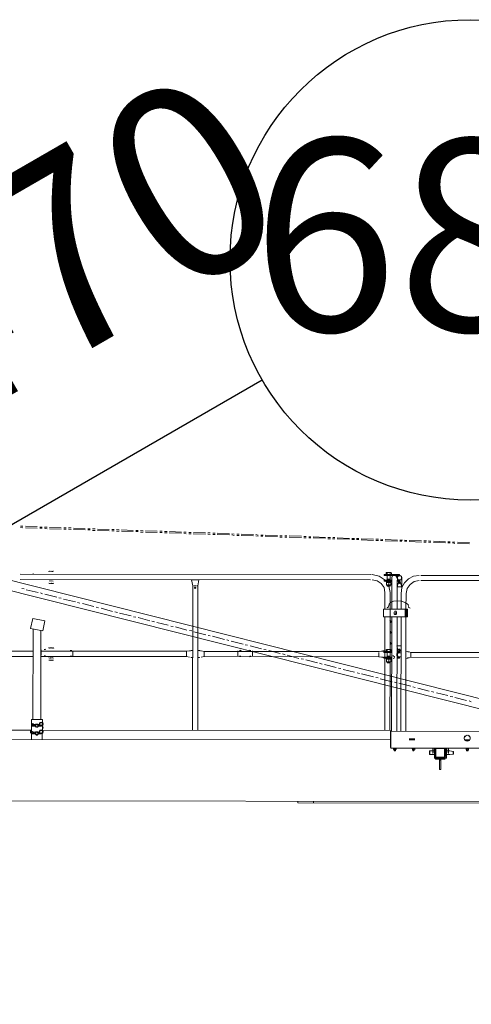
# Model space of a CAD drawing. Units: millimetres. Extents: x -214884 to 84852, y -62636 to 172432.
# Drawn here: x 9546 to 12484, y 156139 to 162544 of the extents above; entities that cross this region are included whole.
import ezdxf

# ---------------------------------------------------------------- set-up
doc = ezdxf.new("R2010")
doc.units = ezdxf.units.MM
doc.layers.add('PDF_几何图形', color=7, linetype='Continuous', lineweight=18)
doc.layers.add('qlDimension', color=3, linetype='Continuous')
doc.styles.get("Standard").update_dxf_attribs({"font": 'arial.ttf'})

# ---------------------------------------------------------------- blocks, each defined once
blk = doc.blocks.new('*X23')
at = {"layer": 'PDF_几何图形'}
for p, q in [((-3897.5, 39683.7), (-8986.2, 38407.5)), ((-3881.6, 39620.2), (-8973, 38343.9)), ((-6694.8, 39519.6), (-6710.7, 39516.9)), ((-6663, 39519.6), (-6678.9, 39519.6)), ((-6570.3, 39522.2), (-6647.1, 39519.6)), ((-6538.5, 39524.9), (-6554.4, 39522.2)), ((-6506.7, 39524.9), (-6522.6, 39524.9)), ((-6414, 39527.5), (-6490.8, 39524.9)), ((-6414, 39519.6), (-6490.8, 39516.9)), ((-6382.2, 39530.2), (-6398.1, 39530.2)), ((-6382.2, 39519.6), (-6398.1, 39519.6)), ((-6350.4, 39530.2), (-6366.3, 39530.2)), ((-6350.4, 39522.2), (-6366.3, 39522.2)), ((-6257.7, 39532.8), (-6334.5, 39530.2)), ((-6257.7, 39524.9), (-6334.5, 39522.2)), ((-6225.9, 39535.5), (-6241.8, 39535.5)), ((-6225.9, 39527.5), (-6241.8, 39524.9)), ((-6194.1, 39535.5), (-6210, 39535.5)), ((-6194.1, 39527.5), (-6210, 39527.5)), ((-6101.4, 39538.1), (-6178.3, 39535.5)), ((-6101.4, 39530.2), (-6178.3, 39527.5)), ((-6069.6, 39540.8), (-6085.5, 39540.8)), ((-6069.6, 39532.8), (-6085.5, 39530.2)), ((-6037.9, 39540.8), (-6053.8, 39540.8)), ((-6037.9, 39532.8), (-6053.8, 39532.8)), ((-5945.1, 39546), (-6022, 39543.4)), ((-5945.1, 39535.5), (-6022, 39532.8)), ((-5913.4, 39546), (-5929.2, 39546)), ((-5913.4, 39538.1), (-5929.2, 39535.5)), ((-8443.2, 39456), (-8522.6, 39453.4)), ((-8411.4, 39458.7), (-8427.3, 39456)), ((-8382.2, 39458.7), (-8398.1, 39458.7)), ((-8286.9, 39461.3), (-8366.3, 39458.7)), ((-8255.1, 39464), (-8271, 39461.3)), ((-8255.1, 39456), (-8271, 39456)), ((-8225.9, 39464), (-8241.8, 39464)), ((-8225.9, 39456), (-8241.8, 39456)), ((-8130.6, 39466.6), (-8210, 39464)), ((-8130.6, 39458.7), (-8210, 39456)), ((-8098.8, 39469.3), (-8114.7, 39469.3)), ((-8098.8, 39461.3), (-8114.7, 39461.3)), ((-8069.6, 39469.3), (-8085.5, 39469.3)), ((-8069.6, 39461.3), (-8085.5, 39461.3)), ((-7974.3, 39471.9), (-8053.8, 39469.3)), ((-7974.3, 39466.6), (-8053.8, 39464)), ((-7945.1, 39474.6), (-7958.4, 39474.6)), ((-7942.5, 39466.6), (-7958.4, 39466.6)), ((-7913.4, 39474.6), (-7929.3, 39474.6)), ((-7913.4, 39466.6), (-7929.3, 39466.6)), ((-7818, 39479.9), (-7897.5, 39474.6)), ((-7818, 39471.9), (-7897.5, 39469.3)), ((-7788.9, 39479.9), (-7802.1, 39479.9)), ((-7788.9, 39471.9), (-7802.1, 39471.9)), ((-7757.1, 39479.9), (-7773, 39479.9)), ((-7757.1, 39471.9), (-7773, 39471.9)), ((-7661.7, 39485.1), (-7741.2, 39482.5)), ((-7661.7, 39477.2), (-7741.2, 39474.6)), ((-7632.6, 39485.1), (-7645.8, 39485.1)), ((-7632.6, 39477.2), (-7645.8, 39477.2)), ((-7600.8, 39485.1), (-7616.7, 39485.1)), ((-7600.8, 39477.2), (-7616.7, 39477.2)), ((-7505.4, 39490.4), (-7584.9, 39487.8)), ((-7505.4, 39482.5), (-7584.9, 39479.9)), ((-7476.3, 39490.4), (-7492.2, 39490.4)), ((-7476.3, 39482.5), (-7489.5, 39482.5)), ((-7444.5, 39493.1), (-7460.4, 39490.4)), ((-7444.5, 39485.1), (-7460.4, 39482.5)), ((-7349.1, 39495.7), (-7428.6, 39493.1)), ((-7349.1, 39487.8), (-7428.6, 39485.1)), ((-7320, 39495.7), (-7335.9, 39495.7)), ((-7320, 39487.8), (-7335.9, 39487.8)), ((-7288.2, 39498.4), (-7304.1, 39495.7)), ((-7288.2, 39490.4), (-7304.1, 39487.8)), ((-7192.8, 39501), (-7272.3, 39498.4)), ((-7192.8, 39493.1), (-7272.3, 39490.4)), ((-7163.7, 39501), (-7179.6, 39501)), ((-7163.7, 39493.1), (-7179.6, 39493.1)), ((-7131.9, 39503.7), (-7147.8, 39503.7)), ((-7131.9, 39495.7), (-7147.8, 39493.1)), ((-7039.2, 39506.3), (-7116, 39503.7)), ((-7036.5, 39498.4), (-7116, 39495.7)), ((-7007.4, 39506.3), (-7023.3, 39506.3)), ((-7007.4, 39498.4), (-7023.3, 39498.4)), ((-6975.6, 39509), (-6991.5, 39509)), ((-6975.6, 39501), (-6991.5, 39498.4)), ((-6882.9, 39511.6), (-6959.7, 39509)), ((-6880.2, 39503.7), (-6959.7, 39501)), ((-6851.1, 39511.6), (-6867, 39511.6)), ((-6851.1, 39503.7), (-6867, 39503.7)), ((-6819.3, 39514.3), (-6835.2, 39514.3)), ((-6819.3, 39506.3), (-6835.2, 39506.3)), ((-6726.6, 39516.9), (-6803.4, 39514.3)), ((-6726.6, 39509), (-6803.4, 39506.3)), ((-6694.8, 39509), (-6710.7, 39509)), ((-6663, 39511.6), (-6678.9, 39511.6)), ((-6570.3, 39514.3), (-6647.1, 39511.6)), ((-6538.5, 39514.3), (-6554.4, 39514.3)), ((-6506.7, 39516.9), (-6522.6, 39516.9)), ((-8755.7, 39445.4), (-8835.2, 39442.8)), ((-8755.7, 39437.5), (-8835.2, 39434.8)), ((-8724, 39445.4), (-8739.8, 39445.4)), ((-8724, 39440.1), (-8739.8, 39437.5)), ((-8694.8, 39448.1), (-8708.1, 39448.1)), ((-8694.8, 39440.1), (-8708.1, 39440.1)), ((-8599.5, 39450.7), (-8678.9, 39448.1)), ((-8599.5, 39442.8), (-8678.9, 39440.1)), ((-8567.7, 39453.4), (-8583.6, 39450.7)), ((-8567.7, 39445.4), (-8583.6, 39445.4)), ((-8538.5, 39453.4), (-8554.4, 39453.4)), ((-8538.5, 39445.4), (-8551.8, 39445.4)), ((-8443.2, 39448.1), (-8522.6, 39445.4)), ((-8411.4, 39450.7), (-8427.3, 39450.7)), ((-8382.2, 39450.7), (-8395.5, 39450.7)), ((-8286.9, 39453.4), (-8366.3, 39450.7)), ((-14127.9, 39228.3), (-8517.3, 39228.3)), ((-14127.9, 39228.3), (-8517.3, 39228.3)), ((-8469.6, 39223), (-8506.7, 39228.3)), ((-8437.9, 39207.1), (-8469.6, 39223)), ((-8411.4, 39180.6), (-8437.9, 39207.1)), ((-8392.8, 39223), (-8395.5, 39212.4)), ((-8395.5, 39151.5), (-8395.5, 39212.4)), ((-8395.5, 39212.4), (-8392.8, 39201.8)), ((-8384.9, 39228.3), (-8392.8, 39223)), ((-8387.5, 39225.7), (-8392.8, 39217.7)), ((-8392.8, 39217.7), (-8392.8, 39207.1)), ((-8392.8, 39207.1), (-8387.5, 39199.2)), ((-8392.8, 39201.8), (-8384.9, 39196.5)), ((-8376.9, 39225.7), (-8387.5, 39225.7)), ((-8387.5, 39199.2), (-8376.9, 39199.2)), ((-8374.3, 39228.3), (-8384.9, 39228.3)), ((-8379.6, 39233.6), (-8278.9, 39233.6)), ((-8379.6, 39228.3), (-8379.6, 39233.6)), ((-8379.6, 39228.3), (-8278.9, 39228.3)), ((-8369, 39220.4), (-8376.9, 39225.7)), ((-8376.9, 39199.2), (-8369, 39201.8)), ((-8366.3, 39223), (-8374.3, 39228.3)), ((-8374.3, 39196.5), (-8366.3, 39201.8)), ((-8366.3, 39212.4), (-8369, 39220.4)), ((-8369, 39201.8), (-8366.3, 39212.4)), ((-8363.7, 39212.4), (-8366.3, 39223)), ((-8366.3, 39201.8), (-8363.7, 39212.4)), ((-8358.4, 39223), (-8363.7, 39212.4)), ((-8358.4, 39223), (-8363.7, 39212.4)), ((-8350.4, 39228.3), (-8358.4, 39223)), ((-8350.4, 39228.3), (-8358.4, 39223)), ((-8339.8, 39228.3), (-8350.4, 39228.3)), ((-8339.8, 39228.3), (-8350.4, 39228.3)), ((-8331.9, 39223), (-8339.8, 39228.3)), ((-8331.9, 39223), (-8339.8, 39228.3)), ((-8329.3, 39212.4), (-8331.9, 39223)), ((-8329.3, 39212.4), (-8331.9, 39223)), ((-8329.3, 39212.4), (-8329.3, 39008.5)), ((-8326.6, 39244.2), (-8324, 39246.8)), ((-8326.6, 39244.2), (-8324, 39246.8)), ((-8326.6, 39233.6), (-8326.6, 39244.2)), ((-8324, 39246.8), (-8294.8, 39246.8)), ((-8318.7, 39244.2), (-8316, 39246.8)), ((-8318.7, 39233.6), (-8318.7, 39244.2)), ((-8318.7, 39228.3), (-8318.7, 39196.5)), ((-8300.1, 39204.5), (-8318.7, 39204.5)), ((-8318.7, 39204.5), (-8318.7, 39196.5)), ((-8316, 39246.8), (-8313.4, 39246.8)), ((-8313.4, 39246.8), (-8310.7, 39246.8)), ((-8310.7, 39246.8), (-8305.4, 39246.8)), ((-8302.8, 39246.8), (-8300.1, 39244.2)), ((-8300.1, 39233.6), (-8300.1, 39244.2)), ((-8300.1, 39228.3), (-8300.1, 39196.5)), ((-8300.1, 39204.5), (-8300.1, 39196.5)), ((-8294.8, 39246.8), (-8292.2, 39244.2)), ((-8292.2, 39244.2), (-8294.8, 39246.8)), ((-8292.2, 39233.6), (-8292.2, 39244.2)), ((-8247.1, 39223), (-8286.9, 39196.5)), ((-8278.9, 39228.3), (-8278.9, 39233.6)), ((-8202.1, 39233.6), (-8247.1, 39223)), ((-8202.1, 39199.2), (-8233.9, 39193.9)), ((-8194.2, 39233.6), (-8194.2, 39231)), ((-5910.7, 39233.6), (-8191.5, 39233.6)), ((-5910.7, 39233.6), (-8191.5, 39233.6)), ((-5910.7, 39199.2), (-8191.5, 39199.2)), ((-5910.7, 39199.2), (-8191.5, 39199.2)), ((-7073.6, 39199.2), (-7068.3, 39159.5)), ((-7073.6, 39199.2), (-7025.9, 39199.2)), ((-7033.9, 39159.5), (-7025.9, 39199.2)), ((-6127.9, 39254.8), (-6125.3, 39254.8)), ((-6125.3, 39254.8), (-6122.6, 39254.8)), ((-6122.6, 39252.1), (-6120, 39252.1)), ((-6120, 39252.1), (-6117.3, 39252.1)), ((-6117.3, 39252.1), (-6114.7, 39254.8)), ((-6109.4, 39254.8), (-6106.7, 39252.1)), ((-6104.1, 39252.1), (-6101.4, 39254.8)), ((-6098.8, 39254.8), (-6096.1, 39252.1)), ((-5995.5, 39241.5), (-5995.5, 39238.9)), ((-14127.9, 39196.5), (-8517.3, 39196.5)), ((-14127.9, 39196.5), (-8517.3, 39196.5)), ((-8474.9, 39188.6), (-8506.7, 39196.5)), ((-8448.5, 39170.1), (-8474.9, 39188.6)), ((-8429.9, 39143.6), (-8448.5, 39170.1)), ((-8422, 39111.8), (-8429.9, 39143.6)), ((-8395.5, 39148.9), (-8411.4, 39180.6)), ((-8382.2, 39193.9), (-8395.5, 39154.2)), ((-8395.5, 39154.2), (-8390.2, 39154.2)), ((-8390.2, 39111.8), (-8395.5, 39148.9)), ((-8390.2, 39154.2), (-8379.6, 39154.2)), ((-8384.9, 39196.5), (-8374.3, 39196.5)), ((-8382.2, 39183.3), (-8384.9, 39180.6)), ((-8384.9, 39180.6), (-8382.2, 39178)), ((-8379.6, 39185.9), (-8382.2, 39183.3)), ((-8382.2, 39178), (-8379.6, 39175.3)), ((-8379.6, 39196.5), (-8363.7, 39196.5)), ((-8379.6, 39191.2), (-8379.6, 39196.5)), ((-8379.6, 39191.2), (-8363.7, 39191.2)), ((-8376.9, 39183.3), (-8379.6, 39185.9)), ((-8379.6, 39175.3), (-8376.9, 39178)), ((-8379.6, 39154.2), (-8369, 39154.2)), ((-8374.3, 39180.6), (-8376.9, 39183.3)), ((-8376.9, 39178), (-8374.3, 39180.6)), ((-8363.7, 39154.2), (-8374.3, 39191.2)), ((-8369, 39154.2), (-8363.7, 39154.2)), ((-8363.7, 39196.5), (-8363.7, 39008.5)), ((-8329.3, 39196.5), (-8278.9, 39196.5)), ((-8329.3, 39191.2), (-8278.9, 39191.2)), ((-8329.3, 39188.6), (-8292.2, 39188.6)), ((-8321.3, 39188.6), (-8324, 39185.9)), ((-8324, 39185.9), (-8294.8, 39185.9)), ((-8321.3, 39183.3), (-8324, 39180.6)), ((-8324, 39183.3), (-8294.8, 39183.3)), ((-8324, 39164.8), (-8324, 39183.3)), ((-8321.3, 39167.4), (-8324, 39167.4)), ((-8294.8, 39164.8), (-8324, 39164.8)), ((-8318.7, 39183.3), (-8321.3, 39183.3)), ((-8318.7, 39167.4), (-8321.3, 39167.4)), ((-8316, 39183.3), (-8318.7, 39183.3)), ((-8316, 39164.8), (-8318.7, 39167.4)), ((-8318.7, 39164.8), (-8318.7, 39159.5)), ((-8318.7, 39164.8), (-8318.7, 39159.5)), ((-8310.7, 39159.5), (-8318.7, 39117.1)), ((-8300.1, 39159.5), (-8318.7, 39159.5)), ((-8300.1, 39159.5), (-8318.7, 39159.5)), ((-8313.4, 39183.3), (-8316, 39183.3)), ((-8313.4, 39167.4), (-8316, 39164.8)), ((-8310.7, 39183.3), (-8313.4, 39183.3)), ((-8308.1, 39183.3), (-8310.7, 39180.6)), ((-8310.7, 39167.4), (-8310.7, 39180.6)), ((-8308.1, 39167.4), (-8310.7, 39167.4)), ((-8305.4, 39183.3), (-8308.1, 39183.3)), ((-8305.4, 39167.4), (-8308.1, 39167.4)), ((-8302.8, 39183.3), (-8305.4, 39183.3)), ((-8302.8, 39164.8), (-8305.4, 39167.4)), ((-8300.1, 39183.3), (-8302.8, 39183.3)), ((-8300.1, 39167.4), (-8302.8, 39164.8)), ((-8297.5, 39183.3), (-8300.1, 39183.3)), ((-8297.5, 39167.4), (-8300.1, 39167.4)), ((-8300.1, 39164.8), (-8300.1, 39159.5)), ((-8300.1, 39164.8), (-8300.1, 39159.5)), ((-8297.5, 39188.6), (-8294.8, 39185.9)), ((-8294.8, 39180.6), (-8297.5, 39183.3)), ((-8294.8, 39167.4), (-8297.5, 39167.4)), ((-8292.2, 39188.6), (-8294.8, 39183.3)), ((-8294.8, 39164.8), (-8294.8, 39183.3)), ((-8278.9, 39148.9), (-8284.2, 39117.1)), ((-8278.9, 39191.2), (-8278.9, 39196.5)), ((-8260.4, 39175.3), (-8278.9, 39148.9)), ((-8233.9, 39193.9), (-8260.4, 39175.3)), ((-7068.3, 38219.5), (-7068.3, 39159.5)), ((-7068.3, 39159.5), (-7063, 39159.5)), ((-7063, 39159.5), (-7057.7, 39159.5)), ((-7055.1, 39159.5), (-7049.8, 39159.5)), ((-7049.8, 39151.5), (-7055.1, 39148.9)), ((-7055.1, 39148.9), (-7055.1, 39146.2)), ((-7055.1, 39146.2), (-7055.1, 39143.6)), ((-7055.1, 39143.6), (-7049.8, 39140.9)), ((-7047.1, 39148.9), (-7049.8, 39151.5)), ((-7049.8, 39140.9), (-7047.1, 39143.6)), ((-7047.1, 39159.5), (-7041.8, 39159.5)), ((-7044.5, 39146.2), (-7047.1, 39148.9)), ((-7047.1, 39143.6), (-7044.5, 39146.2)), ((-7033.9, 38219.5), (-7033.9, 39159.5)), ((-6125.3, 39172.7), (-6127.9, 39175.3)), ((-6122.6, 39191.2), (-6125.3, 39188.6)), ((-6122.6, 39172.7), (-6125.3, 39172.7)), ((-6120, 39172.7), (-6122.6, 39172.7)), ((-6117.3, 39172.7), (-6120, 39172.7)), ((-6114.7, 39188.6), (-6117.3, 39191.2)), ((-6114.7, 39172.7), (-6117.3, 39172.7)), ((-6112, 39175.3), (-6114.7, 39172.7)), ((-6109.4, 39172.7), (-6112, 39175.3)), ((-6106.7, 39191.2), (-6109.4, 39188.6)), ((-6106.7, 39172.7), (-6109.4, 39172.7)), ((-6104.1, 39172.7), (-6106.7, 39172.7)), ((-6101.4, 39188.6), (-6104.1, 39191.2)), ((-6098.8, 39175.3), (-6101.4, 39172.7)), ((-5937.2, 39138.3), (-5921.3, 39140.9)), ((-8422, 39111.8), (-8422, 39008.5)), ((-8422, 39111.8), (-8422, 39008.5)), ((-8390.2, 39111.8), (-8390.2, 39008.5)), ((-8390.2, 39111.8), (-8390.2, 39008.5)), ((-8318.7, 39117.1), (-8318.7, 39008.5)), ((-8318.7, 39117.1), (-8318.7, 39008.5)), ((-8284.2, 39117.1), (-8284.2, 39008.5)), ((-8284.2, 39117.1), (-8284.2, 39008.5)), ((-6271, 39053.5), (-6194.1, 39072.1)), ((-6178.3, 39077.4), (-6162.4, 39080)), ((-6149.1, 39085.3), (-6072.3, 39103.9)), ((-6056.4, 39106.5), (-6043.2, 39111.8)), ((-6027.3, 39114.4), (-5950.4, 39133)), ((-8440.5, 39019.1), (-8448.5, 39016.5)), ((-8437.9, 39021.8), (-8440.5, 39019.1)), ((-8435.2, 39040.3), (-8437.9, 39027.1)), ((-8419.3, 39050.9), (-8435.2, 39040.3)), ((-8432.6, 39008.5), (-8422, 39008.5)), ((-8432.6, 38958.2), (-8432.6, 39008.5)), ((-8427.3, 38958.2), (-8427.3, 39008.5)), ((-8422, 38958.2), (-8422, 39008.5)), ((-8395.5, 39061.5), (-8419.3, 39050.9)), ((-8416.7, 39008.5), (-8276.3, 39008.5)), ((-8416.7, 38958.2), (-8416.7, 39008.5)), ((-8363.7, 39064.1), (-8395.5, 39061.5)), ((-8339.8, 39061.5), (-8363.7, 39064.1)), ((-8324, 39053.5), (-8339.8, 39061.5)), ((-8313.4, 39040.3), (-8324, 39053.5)), ((-8318.7, 38958.2), (-8318.7, 39008.5)), ((-8308.1, 39024.4), (-8313.4, 39040.3)), ((-8300.1, 39016.5), (-8308.1, 39024.4)), ((-8276.3, 39008.5), (-8276.3, 38958.2)), ((-8276.3, 39008.5), (-8276.3, 38958.2)), ((-6512, 38992.6), (-6437.9, 39013.8)), ((-6422, 39016.5), (-6406.1, 39019.1)), ((-6390.2, 39024.4), (-6316, 39043)), ((-6300.1, 39045.6), (-6284.2, 39050.9)), ((-8432.6, 38958.2), (-8422, 38958.2)), ((-8429.9, 38958.2), (-8422, 38958.2)), ((-8422, 38214.2), (-8422, 38958.2)), ((-8422, 38958.2), (-8422, 38735.8)), ((-8416.7, 38958.2), (-8276.3, 38958.2)), ((-8390.2, 38958.2), (-8390.2, 38214.2)), ((-8390.2, 38958.2), (-8390.2, 38214.2)), ((-8363.7, 38958.2), (-8363.7, 38214.2)), ((-8355.7, 38995.3), (-8361, 38990)), ((-8361, 38990), (-8355.7, 38990)), ((-8361, 38990), (-8361, 38979.4)), ((-8361, 38979.4), (-8355.7, 38974.1)), ((-8361, 38979.4), (-8355.7, 38979.4)), ((-8355.7, 38995.3), (-8350.4, 38995.3)), ((-8355.7, 38990), (-8355.7, 38987.4)), ((-8355.7, 38990), (-8355.7, 38987.4)), ((-8355.7, 38987.4), (-8355.7, 38984.7)), ((-8355.7, 38987.4), (-8355.7, 38984.7)), ((-8355.7, 38984.7), (-8355.7, 38982.1)), ((-8355.7, 38984.7), (-8355.7, 38982.1)), ((-8355.7, 38982.1), (-8355.7, 38979.4)), ((-8355.7, 38982.1), (-8355.7, 38979.4)), ((-8355.7, 38979.4), (-8353.1, 38976.8)), ((-8355.7, 38979.4), (-8353.1, 38976.8)), ((-8355.7, 38974.1), (-8350.4, 38974.1)), ((-8353.1, 38976.8), (-8350.4, 38974.1)), ((-8350.4, 38974.1), (-8347.8, 38976.8)), ((-8345.1, 38990), (-8347.8, 38992.6)), ((-8347.8, 38976.8), (-8345.1, 38979.4)), ((-8345.1, 38987.4), (-8345.1, 38990)), ((-8345.1, 38987.4), (-8345.1, 38990)), ((-8345.1, 38984.7), (-8345.1, 38987.4)), ((-8345.1, 38984.7), (-8345.1, 38987.4)), ((-8345.1, 38982.1), (-8345.1, 38984.7)), ((-8345.1, 38982.1), (-8345.1, 38984.7)), ((-8345.1, 38979.4), (-8345.1, 38982.1)), ((-8345.1, 38979.4), (-8345.1, 38982.1)), ((-8345.1, 38976.8), (-8345.1, 38979.4)), ((-8329.3, 38958.2), (-8321.3, 38958.2)), ((-8329.3, 38958.2), (-8329.3, 38214.2)), ((-8318.7, 38958.2), (-8318.7, 38746.4)), ((-8318.7, 38958.2), (-8318.7, 38746.4)), ((-8284.2, 38958.2), (-8284.2, 38733.2)), ((-8284.2, 38958.2), (-8284.2, 38738.5)), ((-6755.7, 38931.7), (-6678.9, 38952.9)), ((-6663, 38955.6), (-6649.8, 38958.2)), ((-6633.9, 38963.5), (-6557.1, 38982.1)), ((-6543.8, 38984.7), (-6527.9, 38990)), ((-6072.3, 38931.7), (-5992.8, 38945)), ((-5992.8, 38945), (-5979.6, 38881.4)), ((-8326.6, 38929.1), (-8316, 38937)), ((-8324, 38921.2), (-8326.6, 38929.1)), ((-8316, 38921.2), (-8324, 38921.2)), ((-6996.8, 38870.8), (-6922.6, 38892)), ((-6906.7, 38894.7), (-6890.8, 38897.3)), ((-6874.9, 38902.6), (-6800.8, 38921.2)), ((-6784.9, 38923.8), (-6769, 38929.1)), ((-6072.3, 38931.7), (-6059, 38865.6)), ((-5979.6, 38881.4), (-6059, 38865.6)), ((-5995.5, 38878.8), (-5995.5, 38288.3)), ((-5995.5, 38878.8), (-5995.5, 38288.3)), ((-8326.6, 38857.6), (-8318.7, 38865.6)), ((-8318.7, 38849.7), (-8326.6, 38857.6)), ((-7240.5, 38809.9), (-7163.7, 38831.1)), ((-7147.8, 38833.8), (-7134.5, 38836.4)), ((-7118.7, 38841.7), (-7041.8, 38860.3)), ((-7028.6, 38865.6), (-7012.7, 38868.2)), ((-6045.8, 38868.2), (-6045.8, 38288.3)), ((-8390.2, 38770.2), (-8379.6, 38770.2)), ((-8379.6, 38770.2), (-8369, 38770.2)), ((-8374.3, 38733.2), (-8363.7, 38770.2)), ((-8369, 38770.2), (-8363.7, 38770.2)), ((-8326.6, 38786.1), (-8318.7, 38794.1)), ((-8318.7, 38778.2), (-8326.6, 38786.1)), ((-7481.6, 38749), (-7407.4, 38770.2)), ((-7391.5, 38772.9), (-7375.6, 38775.5)), ((-7362.4, 38780.8), (-7285.5, 38799.4)), ((-7269.6, 38804.7), (-7256.4, 38807.3)), ((-6130.6, 38751.7), (-6127.9, 38754.3)), ((-6127.9, 38754.3), (-6125.3, 38754.3)), ((-6125.3, 38754.3), (-6122.6, 38754.3)), ((-6122.6, 38754.3), (-6120, 38751.7)), ((-6120, 38751.7), (-6117.3, 38754.3)), ((-6117.3, 38754.3), (-6114.7, 38754.3)), ((-6114.7, 38754.3), (-6112, 38754.3)), ((-6112, 38754.3), (-6109.4, 38754.3)), ((-6109.4, 38754.3), (-6106.7, 38754.3)), ((-6106.7, 38754.3), (-6104.1, 38751.7)), ((-6104.1, 38751.7), (-6104.1, 38754.3)), ((-6101.4, 38754.3), (-6098.8, 38754.3)), ((-6098.8, 38754.3), (-6096.1, 38754.3)), ((-9526.6, 38727.9), (-8453.8, 38727.9)), ((-9526.6, 38696.1), (-8453.8, 38696.1)), ((-8443.2, 38730.5), (-8453.8, 38727.9)), ((-8453.8, 38727.9), (-8453.8, 38725.2)), ((-8453.8, 38725.2), (-8453.8, 38717.3)), ((-8453.8, 38717.3), (-8453.8, 38709.3)), ((-8453.8, 38709.3), (-8453.8, 38701.4)), ((-8453.8, 38698.7), (-8453.8, 38696.1)), ((-8453.8, 38696.1), (-8443.2, 38693.4)), ((-8440.5, 38730.5), (-8443.2, 38730.5)), ((-8443.2, 38693.4), (-8440.5, 38693.4)), ((-8437.9, 38730.5), (-8440.5, 38730.5)), ((-8440.5, 38693.4), (-8437.9, 38693.4)), ((-8435.2, 38730.5), (-8437.9, 38730.5)), ((-8437.9, 38693.4), (-8435.2, 38693.4)), ((-8435.2, 38693.4), (-8432.6, 38690.8)), ((-8422, 38735.8), (-8432.6, 38733.2)), ((-8432.6, 38690.8), (-8422, 38688.1)), ((-8422, 38688.1), (-8422, 38214.2)), ((-8390.2, 38749), (-8382.2, 38730.5)), ((-8379.6, 38727.9), (-8390.2, 38725.2)), ((-8379.6, 38725.2), (-8390.2, 38722.6)), ((-8390.2, 38701.4), (-8379.6, 38698.7)), ((-8390.2, 38698.7), (-8379.6, 38696.1)), ((-8382.2, 38749), (-8384.9, 38743.8)), ((-8384.9, 38743.8), (-8382.2, 38741.1)), ((-8379.6, 38749), (-8382.2, 38749)), ((-8382.2, 38741.1), (-8379.6, 38738.5)), ((-8376.9, 38749), (-8379.6, 38749)), ((-8379.6, 38738.5), (-8376.9, 38741.1)), ((-8379.6, 38733.2), (-8379.6, 38727.9)), ((-8363.7, 38733.2), (-8379.6, 38733.2)), ((-8363.7, 38727.9), (-8379.6, 38727.9)), ((-8369, 38725.2), (-8379.6, 38727.9)), ((-8369, 38722.6), (-8379.6, 38725.2)), ((-8379.6, 38698.7), (-8369, 38701.4)), ((-8379.6, 38696.1), (-8369, 38698.7)), ((-8379.6, 38690.8), (-8379.6, 38696.1)), ((-8379.6, 38696.1), (-8363.7, 38696.1)), ((-8379.6, 38690.8), (-8363.7, 38690.8)), ((-8374.3, 38743.8), (-8376.9, 38749)), ((-8376.9, 38741.1), (-8374.3, 38743.8)), ((-8363.7, 38717.3), (-8369, 38725.2)), ((-8366.3, 38712), (-8369, 38722.6)), ((-8369, 38701.4), (-8366.3, 38712)), ((-8369, 38698.7), (-8363.7, 38706.7)), ((-8363.7, 38706.7), (-8363.7, 38717.3)), ((-8347.8, 38698.7), (-8337.2, 38706.7)), ((-8345.1, 38690.8), (-8347.8, 38698.7)), ((-8339.8, 38688.1), (-8345.1, 38690.8)), ((-8278.9, 38733.2), (-8329.3, 38733.2)), ((-8278.9, 38727.9), (-8329.3, 38727.9)), ((-8329.3, 38696.1), (-8278.9, 38696.1)), ((-8329.3, 38690.8), (-8278.9, 38690.8)), ((-8329.3, 38688.1), (-8292.2, 38688.1)), ((-8326.6, 38733.2), (-8326.6, 38746.4)), ((-8324, 38746.4), (-8294.8, 38746.4)), ((-8324, 38682.9), (-8324, 38688.1)), ((-8324, 38682.9), (-8324, 38688.1)), ((-8324, 38688.1), (-8294.8, 38688.1)), ((-8318.7, 38733.2), (-8318.7, 38746.4)), ((-8318.7, 38746.4), (-8316, 38746.4)), ((-8318.7, 38727.9), (-8318.7, 38696.1)), ((-8318.7, 38704), (-8318.7, 38696.1)), ((-8300.1, 38704), (-8318.7, 38704)), ((-8316, 38746.4), (-8313.4, 38746.4)), ((-8313.4, 38746.4), (-8310.7, 38746.4)), ((-8310.7, 38746.4), (-8305.4, 38746.4)), ((-8305.4, 38746.4), (-8302.8, 38746.4)), ((-8302.8, 38746.4), (-8300.1, 38746.4)), ((-8300.1, 38733.2), (-8300.1, 38746.4)), ((-8300.1, 38727.9), (-8300.1, 38696.1)), ((-8300.1, 38704), (-8300.1, 38696.1)), ((-8294.8, 38682.9), (-8294.8, 38688.1)), ((-8294.8, 38682.9), (-8294.8, 38688.1)), ((-8292.2, 38733.2), (-8292.2, 38746.4)), ((-8273.6, 38738.5), (-8284.2, 38738.5)), ((-8284.2, 38727.9), (-8284.2, 38696.1)), ((-8284.2, 38690.8), (-8284.2, 38219.5)), ((-8284.2, 38690.8), (-8284.2, 38219.5)), ((-8278.9, 38733.2), (-8278.9, 38727.9)), ((-8278.9, 38690.8), (-8278.9, 38696.1)), ((-8278.9, 38693.4), (-8273.6, 38693.4)), ((-8271, 38735.8), (-8273.6, 38738.5)), ((-8273.6, 38693.4), (-8271, 38696.1)), ((-8268.3, 38735.8), (-8271, 38735.8)), ((-8271, 38696.1), (-8268.3, 38696.1)), ((-8265.7, 38735.8), (-8268.3, 38735.8)), ((-8268.3, 38696.1), (-8265.7, 38696.1)), ((-8244.5, 38733.2), (-8263, 38735.8)), ((-8263, 38696.1), (-8244.5, 38698.7)), ((-8244.5, 38733.2), (-7108.1, 38733.2)), ((-8244.5, 38730.5), (-8244.5, 38733.2)), ((-8244.5, 38725.2), (-8244.5, 38727.9)), ((-8244.5, 38719.9), (-8244.5, 38725.2)), ((-8244.5, 38717.3), (-8244.5, 38719.9)), ((-8244.5, 38712), (-8244.5, 38717.3)), ((-8244.5, 38709.3), (-8244.5, 38712)), ((-8244.5, 38704), (-8244.5, 38709.3)), ((-8244.5, 38701.4), (-8244.5, 38704)), ((-8244.5, 38698.7), (-8244.5, 38701.4)), ((-8244.5, 38698.7), (-7108.1, 38698.7)), ((-7725.3, 38688.1), (-7648.5, 38709.3)), ((-7635.2, 38712), (-7619.3, 38717.3)), ((-7603.4, 38719.9), (-7529.3, 38738.5)), ((-7513.4, 38743.8), (-7497.5, 38746.4)), ((-7423.3, 38735.8), (-7423.3, 38733.2)), ((-7423.3, 38733.2), (-7423.3, 38730.5)), ((-7423.3, 38730.5), (-7423.3, 38722.6)), ((-7423.3, 38722.6), (-7423.3, 38714.6)), ((-7423.3, 38714.6), (-7423.3, 38706.7)), ((-7423.3, 38706.7), (-7423.3, 38704)), ((-7410, 38738.5), (-7412.7, 38738.5)), ((-7412.7, 38701.4), (-7410, 38701.4)), ((-7407.4, 38738.5), (-7410, 38738.5)), ((-7410, 38701.4), (-7407.4, 38701.4)), ((-7407.4, 38701.4), (-7404.7, 38698.7)), ((-7402.1, 38741.1), (-7404.7, 38738.5)), ((-7346.5, 38738.5), (-7349.1, 38741.1)), ((-7343.8, 38738.5), (-7346.5, 38738.5)), ((-7346.5, 38701.4), (-7343.8, 38701.4)), ((-7341.2, 38738.5), (-7343.8, 38738.5)), ((-7343.8, 38701.4), (-7341.2, 38701.4)), ((-7338.5, 38738.5), (-7341.2, 38738.5)), ((-7341.2, 38701.4), (-7338.5, 38701.4)), ((-7327.9, 38733.2), (-7327.9, 38735.8)), ((-7327.9, 38730.5), (-7327.9, 38733.2)), ((-7327.9, 38722.6), (-7327.9, 38730.5)), ((-7327.9, 38714.6), (-7327.9, 38722.6)), ((-7327.9, 38706.7), (-7327.9, 38714.6)), ((-7327.9, 38704), (-7327.9, 38706.7)), ((-7089.5, 38735.8), (-7108.1, 38733.2)), ((-7108.1, 38733.2), (-7108.1, 38730.5)), ((-7108.1, 38730.5), (-7108.1, 38727.9)), ((-7108.1, 38727.9), (-7108.1, 38725.2)), ((-7108.1, 38725.2), (-7108.1, 38719.9)), ((-7108.1, 38719.9), (-7108.1, 38717.3)), ((-7108.1, 38717.3), (-7108.1, 38712)), ((-7108.1, 38712), (-7108.1, 38709.3)), ((-7108.1, 38709.3), (-7108.1, 38704)), ((-7108.1, 38701.4), (-7108.1, 38698.7)), ((-7108.1, 38698.7), (-7089.5, 38696.1)), ((-7084.2, 38735.8), (-7089.5, 38735.8)), ((-7078.9, 38738.5), (-7081.6, 38735.8)), ((-7068.3, 38738.5), (-7078.9, 38738.5)), ((-7078.9, 38693.4), (-7078.9, 38696.1)), ((-7078.9, 38693.4), (-7068.3, 38693.4)), ((-7068.3, 38738.5), (-7068.3, 38693.4)), ((-7023.3, 38738.5), (-7033.9, 38738.5)), ((-7033.9, 38693.4), (-7023.3, 38693.4)), ((-7020.6, 38735.8), (-7023.3, 38738.5)), ((-7018, 38735.8), (-7020.6, 38735.8)), ((-7015.3, 38735.8), (-7018, 38735.8)), ((-6994.1, 38733.2), (-7012.7, 38735.8)), ((-7012.7, 38696.1), (-6994.1, 38698.7)), ((-6045.8, 38733.2), (-6994.1, 38733.2)), ((-6994.1, 38730.5), (-6994.1, 38733.2)), ((-6994.1, 38725.2), (-6994.1, 38727.9)), ((-6994.1, 38719.9), (-6994.1, 38725.2)), ((-6994.1, 38717.3), (-6994.1, 38719.9)), ((-6994.1, 38712), (-6994.1, 38717.3)), ((-6994.1, 38709.3), (-6994.1, 38712)), ((-6994.1, 38704), (-6994.1, 38709.3)), ((-6994.1, 38701.4), (-6994.1, 38704)), ((-6994.1, 38698.7), (-6994.1, 38701.4)), ((-6045.8, 38698.7), (-6994.1, 38698.7)), ((-6255.1, 38735.8), (-6255.1, 38733.2)), ((-6255.1, 38733.2), (-6255.1, 38730.5)), ((-6255.1, 38730.5), (-6255.1, 38722.6)), ((-6255.1, 38722.6), (-6255.1, 38714.6)), ((-6255.1, 38714.6), (-6255.1, 38706.7)), ((-6255.1, 38706.7), (-6255.1, 38704)), ((-6244.5, 38738.5), (-6247.1, 38738.5)), ((-6247.1, 38701.4), (-6244.5, 38701.4)), ((-6241.8, 38738.5), (-6244.5, 38738.5)), ((-6244.5, 38701.4), (-6241.8, 38701.4)), ((-6239.2, 38738.5), (-6241.8, 38738.5)), ((-6241.8, 38701.4), (-6239.2, 38701.4)), ((-6236.5, 38738.5), (-6239.2, 38738.5)), ((-6239.2, 38701.4), (-6236.5, 38698.7)), ((-6125.3, 38690.8), (-6127.9, 38688.1)), ((-6122.6, 38690.8), (-6125.3, 38690.8)), ((-6120, 38690.8), (-6122.6, 38690.8)), ((-6117.3, 38690.8), (-6120, 38690.8)), ((-6114.7, 38690.8), (-6117.3, 38690.8)), ((-6112, 38688.1), (-6114.7, 38690.8)), ((-6109.4, 38690.8), (-6112, 38688.1)), ((-6106.7, 38690.8), (-6109.4, 38690.8)), ((-6104.1, 38690.8), (-6106.7, 38690.8)), ((-6098.8, 38688.1), (-6101.4, 38690.8)), ((-6074.9, 38743.8), (-6077.6, 38746.4)), ((-6077.6, 38701.4), (-6074.9, 38704)), ((-6067, 38743.8), (-6072.3, 38743.8)), ((-6072.3, 38704), (-6067, 38704)), ((-6048.5, 38738.5), (-6048.5, 38741.1)), ((-6048.5, 38735.8), (-6048.5, 38738.5)), ((-6048.5, 38730.5), (-6048.5, 38735.8)), ((-6048.5, 38727.9), (-6048.5, 38730.5)), ((-6048.5, 38722.6), (-6048.5, 38727.9)), ((-6048.5, 38719.9), (-6048.5, 38722.6)), ((-6048.5, 38714.6), (-6048.5, 38719.9)), ((-6048.5, 38712), (-6048.5, 38714.6)), ((-6048.5, 38709.3), (-6048.5, 38712)), ((-6048.5, 38706.7), (-6048.5, 38709.3)), ((-5857.7, 38733.2), (-5995.5, 38733.2)), ((-5857.7, 38698.7), (-5995.5, 38698.7)), ((-8324, 38667), (-8324, 38682.9)), ((-8324, 38682.9), (-8294.8, 38682.9)), ((-8321.3, 38682.9), (-8324, 38682.9)), ((-8294.8, 38667), (-8324, 38667)), ((-8321.3, 38667), (-8324, 38667)), ((-8318.7, 38682.9), (-8321.3, 38682.9)), ((-8318.7, 38667), (-8321.3, 38667)), ((-8316, 38682.9), (-8318.7, 38682.9)), ((-8318.7, 38667), (-8318.7, 38659)), ((-8318.7, 38667), (-8318.7, 38659)), ((-8316, 38667), (-8318.7, 38667)), ((-8318.7, 38659), (-8318.7, 38219.5)), ((-8318.7, 38659), (-8318.7, 38219.5)), ((-8300.1, 38659), (-8318.7, 38659)), ((-8300.1, 38659), (-8318.7, 38659)), ((-8313.4, 38682.9), (-8316, 38682.9)), ((-8313.4, 38667), (-8316, 38667)), ((-8310.7, 38682.9), (-8313.4, 38682.9)), ((-8310.7, 38667), (-8313.4, 38667)), ((-8310.7, 38667), (-8310.7, 38682.9)), ((-8308.1, 38682.9), (-8310.7, 38682.9)), ((-8308.1, 38667), (-8310.7, 38667)), ((-8305.4, 38682.9), (-8308.1, 38682.9)), ((-8305.4, 38667), (-8308.1, 38667)), ((-8302.8, 38682.9), (-8305.4, 38682.9)), ((-8302.8, 38667), (-8305.4, 38667)), ((-8300.1, 38682.9), (-8302.8, 38682.9)), ((-8300.1, 38667), (-8302.8, 38667)), ((-8297.5, 38682.9), (-8300.1, 38682.9)), ((-8300.1, 38667), (-8300.1, 38659)), ((-8300.1, 38667), (-8300.1, 38659)), ((-8297.5, 38667), (-8300.1, 38667)), ((-8294.8, 38682.9), (-8297.5, 38682.9)), ((-8294.8, 38667), (-8297.5, 38667)), ((-8294.8, 38667), (-8294.8, 38682.9)), ((-7998.1, 38622), (-7982.2, 38624.6)), ((-7969, 38629.9), (-7892.2, 38648.4)), ((-7876.3, 38651.1), (-7860.4, 38656.4)), ((-7847.1, 38659), (-7770.3, 38677.6)), ((-7754.4, 38682.9), (-7741.2, 38685.5)), ((-6125.3, 38674.9), (-6127.9, 38674.9)), ((-6122.6, 38674.9), (-6125.3, 38674.9)), ((-6120, 38672.3), (-6122.6, 38674.9)), ((-6117.3, 38674.9), (-6120, 38672.3)), ((-6114.7, 38674.9), (-6117.3, 38674.9)), ((-6112, 38674.9), (-6114.7, 38674.9)), ((-6109.4, 38674.9), (-6112, 38674.9)), ((-6106.7, 38674.9), (-6109.4, 38674.9)), ((-6104.1, 38672.3), (-6106.7, 38674.9)), ((-6101.4, 38674.9), (-6104.1, 38674.9)), ((-6104.1, 38674.9), (-6104.1, 38672.3)), ((-6098.8, 38674.9), (-6101.4, 38674.9)), ((-8241.8, 38561.1), (-8225.9, 38563.7)), ((-8210, 38569), (-8133.2, 38587.5)), ((-8120, 38590.2), (-8104.1, 38595.5)), ((-8088.2, 38598.1), (-8014, 38616.7)), ((-8573, 38476.3), (-8498.8, 38494.9)), ((-8482.9, 38500.2), (-8467, 38502.8)), ((-8453.8, 38508.1), (-8376.9, 38526.6)), ((-8361, 38529.3), (-8347.8, 38534.6)), ((-8331.9, 38537.2), (-8255.1, 38555.8)), ((-8816.7, 38415.4), (-8739.8, 38434)), ((-8726.6, 38439.2), (-8710.7, 38441.9)), ((-8694.8, 38447.2), (-8620.6, 38465.7)), ((-8604.7, 38468.4), (-8588.9, 38473.7)), ((-8845.8, 38407.5), (-8832.6, 38412.8)), ((-6059, 38269.8), (-6061.7, 38259.2)), ((-6061.7, 38259.2), (-6059, 38251.3)), ((-6056.4, 38248.6), (-6061.7, 38238)), ((-6048.5, 38272.4), (-6059, 38269.8)), ((-6056.4, 38264.5), (-6059, 38261.8)), ((-6059, 38261.8), (-6056.4, 38256.5)), ((-6059, 38251.3), (-6048.5, 38246)), ((-6056.4, 38240.7), (-6059, 38238)), ((-6056.4, 38269.8), (-6056.4, 38288.3)), ((-6056.4, 38288.3), (-5984.9, 38288.3)), ((-6056.4, 38253.9), (-6056.4, 38267.1)), ((-6051.1, 38267.1), (-6056.4, 38264.5)), ((-6056.4, 38256.5), (-6053.8, 38251.3)), ((-6056.4, 38219.5), (-6056.4, 38248.6)), ((-6056.4, 38243.3), (-6056.4, 38240.7)), ((-6053.8, 38251.3), (-6048.5, 38251.3)), ((-6045.8, 38267.1), (-6051.1, 38267.1)), ((-6040.5, 38269.8), (-6048.5, 38272.4)), ((-6048.5, 38251.3), (-6029.9, 38251.3)), ((-6048.5, 38246), (-6029.9, 38246)), ((-6040.5, 38264.5), (-6045.8, 38267.1)), ((-6035.2, 38259.2), (-6040.5, 38269.8)), ((-6040.5, 38259.2), (-6040.5, 38264.5)), ((-6040.5, 38256.5), (-6040.5, 38253.9)), ((-6027.3, 38259.2), (-6035.2, 38256.5)), ((-6024.6, 38256.5), (-6032.6, 38251.3)), ((-6027.3, 38256.5), (-6029.9, 38248.6)), ((-6027.3, 38253.9), (-6029.9, 38248.6)), ((-6029.9, 38253.9), (-6029.9, 38251.3)), ((-6029.9, 38248.6), (-6027.3, 38240.7)), ((-6029.9, 38248.6), (-6027.3, 38240.7)), ((-6029.9, 38246), (-6029.9, 38243.3)), ((-6029.9, 38243.3), (-6027.3, 38240.7)), ((-6011.4, 38259.2), (-6027.3, 38259.2)), ((-6019.3, 38259.2), (-6027.3, 38256.5)), ((-6019.3, 38256.5), (-6027.3, 38253.9)), ((-6024.6, 38253.9), (-6027.3, 38248.6)), ((-6027.3, 38248.6), (-6024.6, 38243.3)), ((-6027.3, 38240.7), (-6019.3, 38238)), ((-6027.3, 38240.7), (-6019.3, 38238)), ((-6027.3, 38240.7), (-6024.6, 38238)), ((-6019.3, 38256.5), (-6024.6, 38253.9)), ((-6024.6, 38243.3), (-6019.3, 38240.7)), ((-6014, 38256.5), (-6019.3, 38259.2)), ((-6014, 38253.9), (-6019.3, 38256.5)), ((-6014, 38253.9), (-6019.3, 38256.5)), ((-6019.3, 38240.7), (-6014, 38243.3)), ((-6019.3, 38238), (-6014, 38240.7)), ((-6019.3, 38238), (-6014, 38240.7)), ((-6016.7, 38238), (-6014, 38240.7)), ((-6008.7, 38251.3), (-6014, 38256.5)), ((-6011.4, 38248.6), (-6014, 38256.5)), ((-6014, 38248.6), (-6014, 38253.9)), ((-6011.4, 38248.6), (-6014, 38253.9)), ((-6014, 38243.3), (-6014, 38248.6)), ((-6014, 38240.7), (-6011.4, 38248.6)), ((-6014, 38240.7), (-6011.4, 38248.6)), ((-6014, 38240.7), (-6011.4, 38243.3)), ((-6006.1, 38256.5), (-6011.4, 38259.2)), ((-6011.4, 38251.3), (-6011.4, 38253.9)), ((-6011.4, 38251.3), (-5990.2, 38251.3)), ((-6011.4, 38246), (-5990.2, 38246)), ((-6011.4, 38243.3), (-6008.7, 38246)), ((-5992.8, 38261.8), (-6003.4, 38256.5)), ((-5990.2, 38259.2), (-6003.4, 38251.3)), ((-5990.2, 38259.2), (-5992.8, 38261.8)), ((-5990.2, 38251.3), (-5990.2, 38246)), ((-5984.9, 38158.6), (-5984.9, 38288.3)), ((-11317.3, 38214.2), (-8324, 38214.2)), ((-8840.5, 38177.1), (-8832.6, 38185.1)), ((-8835.2, 38185.1), (-8840.5, 38177.1)), ((-8840.5, 38177.1), (-8840.5, 38163.9)), ((-8824.6, 38190.4), (-8835.2, 38185.1)), ((-8824.6, 38190.4), (-8832.6, 38185.1)), ((-8814, 38187.7), (-8824.6, 38190.4)), ((-8811.4, 38185.1), (-8819.3, 38190.4)), ((-8803.4, 38182.4), (-8814, 38187.7)), ((-8811.4, 38185.1), (-8803.4, 38177.1)), ((-8800.8, 38169.2), (-8803.4, 38182.4)), ((-6059, 38219.5), (-8329.3, 38219.5)), ((-8324, 38214.2), (-8324, 38105.6)), ((-8321.3, 38113.6), (-8321.3, 38214.2)), ((-6061.7, 38238), (-6056.4, 38224.8)), ((-6059, 38219.5), (-6061.7, 38208.9)), ((-6061.7, 38208.9), (-6059, 38200.9)), ((-6059, 38238), (-6059, 38235.4)), ((-6059, 38235.4), (-6056.4, 38232.7)), ((-6048.5, 38222.1), (-6059, 38219.5)), ((-6056.4, 38216.8), (-6059, 38211.5)), ((-6059, 38211.5), (-6056.4, 38206.2)), ((-6059, 38200.9), (-6048.5, 38195.6)), ((-6056.4, 38232.7), (-6056.4, 38230.1)), ((-6056.4, 38203.6), (-6056.4, 38216.8)), ((-6051.1, 38216.8), (-6056.4, 38216.8)), ((-6056.4, 38206.2), (-6053.8, 38200.9)), ((-6056.4, 38158.6), (-6056.4, 38198.3)), ((-6053.8, 38200.9), (-6048.5, 38200.9)), ((-6045.8, 38216.8), (-6051.1, 38216.8)), ((-6040.5, 38219.5), (-6048.5, 38222.1)), ((-6048.5, 38200.9), (-6029.9, 38200.9)), ((-6048.5, 38195.6), (-6029.9, 38195.6)), ((-6040.5, 38214.2), (-6045.8, 38216.8)), ((-6035.2, 38208.9), (-6040.5, 38219.5)), ((-6040.5, 38208.9), (-6040.5, 38214.2)), ((-6040.5, 38206.2), (-6040.5, 38203.6)), ((-6027.3, 38208.9), (-6035.2, 38206.2)), ((-6024.6, 38206.2), (-6032.6, 38200.9)), ((-6027.3, 38206.2), (-6029.9, 38198.3)), ((-6027.3, 38206.2), (-6029.9, 38203.6)), ((-6027.3, 38203.6), (-6029.9, 38198.3)), ((-6029.9, 38203.6), (-6029.9, 38200.9)), ((-6029.9, 38198.3), (-6027.3, 38193)), ((-6029.9, 38198.3), (-6027.3, 38190.4)), ((-6029.9, 38195.6), (-6029.9, 38193)), ((-6029.9, 38193), (-6027.3, 38190.4)), ((-6011.4, 38208.9), (-6027.3, 38208.9)), ((-6019.3, 38208.9), (-6027.3, 38206.2)), ((-6019.3, 38206.2), (-6027.3, 38203.6)), ((-6024.6, 38203.6), (-6027.3, 38198.3)), ((-6027.3, 38198.3), (-6024.6, 38193)), ((-6027.3, 38193), (-6019.3, 38190.4)), ((-6027.3, 38190.4), (-6019.3, 38187.7)), ((-6027.3, 38190.4), (-6024.6, 38187.7)), ((-6024.6, 38238), (-6019.3, 38238)), ((-6019.3, 38206.2), (-6024.6, 38203.6)), ((-6024.6, 38193), (-6019.3, 38190.4)), ((-6024.6, 38187.7), (-6019.3, 38187.7)), ((-6014, 38206.2), (-6019.3, 38208.9)), ((-6014, 38203.6), (-6019.3, 38206.2)), ((-6014, 38203.6), (-6019.3, 38206.2)), ((-6019.3, 38190.4), (-6014, 38193)), ((-6019.3, 38190.4), (-6014, 38193)), ((-6019.3, 38187.7), (-6014, 38190.4)), ((-6016.7, 38187.7), (-6014, 38190.4)), ((-6008.7, 38200.9), (-6014, 38206.2)), ((-6011.4, 38198.3), (-6014, 38206.2)), ((-6014, 38198.3), (-6014, 38203.6)), ((-6011.4, 38198.3), (-6014, 38203.6)), ((-6014, 38193), (-6014, 38198.3)), ((-6014, 38193), (-6011.4, 38198.3)), ((-6014, 38190.4), (-6011.4, 38198.3)), ((-6014, 38190.4), (-6011.4, 38193)), ((-6006.1, 38206.2), (-6011.4, 38208.9)), ((-6011.4, 38203.6), (-6011.4, 38206.2)), ((-6011.4, 38200.9), (-6011.4, 38203.6)), ((-6011.4, 38200.9), (-5990.2, 38200.9)), ((-6011.4, 38195.6), (-5990.2, 38195.6)), ((-6011.4, 38193), (-6008.7, 38195.6)), ((-5992.8, 38211.5), (-6003.4, 38206.2)), ((-5990.2, 38208.9), (-6003.4, 38200.9)), ((-5990.2, 38208.9), (-5992.8, 38211.5)), ((-5990.2, 38200.9), (-5990.2, 38195.6)), ((-5979.6, 38214.2), (-5984.9, 38222.1)), ((-5984.9, 38203.6), (-5982.2, 38206.2)), ((-5984.9, 38198.3), (-5979.6, 38203.6)), ((-5574.3, 38219.5), (-5982.2, 38219.5)), ((-5982.2, 38211.5), (-5982.2, 38214.2)), ((-5982.2, 38208.9), (-5982.2, 38211.5)), ((-5982.2, 38206.2), (-5982.2, 38208.9)), ((-5979.6, 38203.6), (-5979.6, 38214.2)), ((-8840.5, 38163.9), (-8835.2, 38155.9)), ((-8837.9, 38158.6), (-8806.1, 38158.6)), ((-8808.7, 38155.9), (-8835.2, 38155.9)), ((-8835.2, 38155.9), (-8824.6, 38150.6)), ((-8824.6, 38150.6), (-8814, 38153.3)), ((-8814, 38153.3), (-8803.4, 38158.6)), ((-8803.4, 38158.6), (-8800.8, 38169.2)), ((-8480.2, 38166.5), (-8443.2, 38166.5)), ((-8480.2, 38158.6), (-8443.2, 38158.6)), ((-8321.3, 38158.6), (-2753.1, 38158.6)), ((-8321.3, 38110.9), (-8321.3, 38113.6)), ((-8321.3, 38108.3), (-8321.3, 38110.9)), ((-9799.5, 38105.6), (-8668.3, 38105.6)), ((-8829.9, 38103), (-8829.9, 38095)), ((-8829.9, 38103), (-8811.4, 38103)), ((-8827.3, 38095), (-8829.9, 38097.7)), ((-8829.9, 38095), (-8814, 38095)), ((-8827.3, 38095), (-8827.3, 38087.1)), ((-8816.7, 38087.1), (-8827.3, 38087.1)), ((-8824.6, 38095), (-8824.6, 38087.1)), ((-8824.6, 38087.1), (-8816.7, 38087.1)), ((-8822, 38103), (-8822, 38097.7)), ((-8819.3, 38095), (-8822, 38097.7)), ((-8822, 38097.7), (-8822, 38095)), ((-8816.7, 38095), (-8816.7, 38087.1)), ((-8816.7, 38095), (-8816.7, 38087.1)), ((-8814, 38095), (-8814, 38103)), ((-8814, 38097.7), (-8814, 38095)), ((-8731.9, 38081.8), (-8729.3, 38084.4)), ((-8731.9, 38068.6), (-8731.9, 38081.8)), ((-8731.9, 38068.6), (-8729.3, 38065.9)), ((-8708.1, 38087.1), (-8729.3, 38084.4)), ((-8729.3, 38065.9), (-8729.3, 38084.4)), ((-8708.1, 38063.3), (-8729.3, 38065.9)), ((-8700.1, 38087.1), (-8705.4, 38087.1)), ((-8686.9, 38063.3), (-8705.4, 38063.3)), ((-8700.1, 38103), (-8700.1, 38100.3)), ((-8700.1, 38100.3), (-8700.1, 38076.5)), ((-8700.1, 38076.5), (-8700.1, 38073.8)), ((-8700.1, 38073.8), (-8700.1, 38071.2)), ((-8700.1, 38071.2), (-8697.5, 38073.8)), ((-8697.5, 38100.3), (-8697.5, 38103)), ((-8697.5, 38100.3), (-8697.5, 38076.5)), ((-8686.9, 38087.1), (-8697.5, 38087.1)), ((-8697.5, 38073.8), (-8697.5, 38076.5)), ((-8697.5, 38073.8), (-8697.5, 38076.5)), ((-8686.9, 38105.6), (-8686.9, 38042.1)), ((-8681.6, 38042.1), (-8681.6, 38105.6)), ((-8676.3, 38087.1), (-8681.6, 38087.1)), ((-8676.3, 38063.3), (-8681.6, 38063.3)), ((-8673.6, 38103), (-8676.3, 38100.3)), ((-8676.3, 38100.3), (-8676.3, 38097.7)), ((-8676.3, 38052.7), (-8676.3, 38097.7)), ((-8676.3, 38052.7), (-8676.3, 38050)), ((-8671, 38105.6), (-8673.6, 38103)), ((-8673.6, 38047.4), (-8673.6, 38103)), ((-8673.6, 38103), (-8618, 38103)), ((-8673.6, 38050), (-8673.6, 38047.4)), ((-8618, 38047.4), (-8673.6, 38047.4)), ((-8673.6, 38047.4), (-8671, 38044.7)), ((-8668.3, 38105.6), (-8623.3, 38105.6)), ((-8631.2, 38103), (-8633.9, 38105.6)), ((-8623.3, 38103), (-8625.9, 38105.6)), ((-8625.9, 38105.6), (-8625.9, 38103)), ((-8623.3, 38105.6), (-8329.3, 38105.6)), ((-8618, 38105.6), (-8618, 38103)), ((-8618, 38103), (-8618, 38047.4)), ((-8618, 38100.3), (-8618, 38103)), ((-8615.3, 38097.7), (-8618, 38100.3)), ((-8618, 38050), (-8615.3, 38052.7)), ((-8618, 38047.4), (-8618, 38050)), ((-8615.3, 38097.7), (-8615.3, 38052.7)), ((-8610, 38087.1), (-8615.3, 38087.1)), ((-8610, 38063.3), (-8615.3, 38063.3)), ((-8610, 38105.6), (-8610, 38042.1)), ((-8607.4, 38042.1), (-8607.4, 38105.6)), ((-8599.5, 38087.1), (-8607.4, 38087.1)), ((-8591.5, 38063.3), (-8607.4, 38063.3)), ((-8599.5, 38103), (-8599.5, 38100.3)), ((-8599.5, 38100.3), (-8599.5, 38076.5)), ((-8599.5, 38076.5), (-8599.5, 38073.8)), ((-8599.5, 38073.8), (-8596.8, 38071.2)), ((-8596.8, 38100.3), (-8596.8, 38103)), ((-8596.8, 38100.3), (-8596.8, 38076.5)), ((-8591.5, 38087.1), (-8596.8, 38087.1)), ((-8596.8, 38073.8), (-8596.8, 38076.5)), ((-8596.8, 38071.2), (-8596.8, 38073.8)), ((-8578.3, 38087.1), (-8591.5, 38087.1)), ((-8578.3, 38063.3), (-8591.5, 38063.3)), ((-8578.3, 38063.3), (-8578.3, 38087.1)), ((-8575.6, 38084.4), (-8578.3, 38087.1)), ((-8575.6, 38065.9), (-8578.3, 38063.3)), ((-8575.6, 38065.9), (-8575.6, 38084.4)), ((-8480.2, 38103), (-8480.2, 38095)), ((-8480.2, 38103), (-8461.7, 38103)), ((-8477.6, 38095), (-8480.2, 38097.7)), ((-8480.2, 38095), (-8464.4, 38095)), ((-8474.9, 38095), (-8474.9, 38087.1)), ((-8474.9, 38095), (-8474.9, 38087.1)), ((-8474.9, 38087.1), (-8467, 38087.1)), ((-8467, 38087.1), (-8474.9, 38087.1)), ((-8472.3, 38103), (-8472.3, 38097.7)), ((-8469.6, 38095), (-8472.3, 38097.7)), ((-8472.3, 38097.7), (-8472.3, 38095)), ((-8467, 38095), (-8467, 38087.1)), ((-8467, 38095), (-8467, 38087.1)), ((-8464.4, 38095), (-8464.4, 38103)), ((-8464.4, 38097.7), (-8464.4, 38095)), ((-8361, 38103), (-8339.8, 38103)), ((-8358.4, 38103), (-8358.4, 38095)), ((-8358.4, 38095), (-8358.4, 38097.7)), ((-8358.4, 38095), (-8342.5, 38095)), ((-8355.7, 38095), (-8355.7, 38087.1)), ((-8355.7, 38095), (-8355.7, 38087.1)), ((-8355.7, 38087.1), (-8347.8, 38087.1)), ((-8345.1, 38087.1), (-8355.7, 38087.1)), ((-8350.4, 38103), (-8350.4, 38097.7)), ((-8350.4, 38095), (-8350.4, 38097.7)), ((-8347.8, 38095), (-8347.8, 38087.1)), ((-8345.1, 38095), (-8345.1, 38087.1)), ((-8342.5, 38095), (-8342.5, 38103)), ((-8324, 38105.6), (-8329.3, 38105.6)), ((-8686.9, 38042.1), (-8684.2, 38039.4)), ((-8684.2, 38039.4), (-8676.3, 38039.4)), ((-8684.2, 38039.4), (-8684.2, 38036.8)), ((-8681.6, 38042.1), (-8681.6, 38039.4)), ((-8678.9, 38034.1), (-8615.3, 38034.1)), ((-8676.3, 38044.7), (-8676.3, 38039.4)), ((-8615.3, 38044.7), (-8676.3, 38044.7)), ((-8615.3, 38039.4), (-8676.3, 38039.4)), ((-8649.8, 37965.3), (-8649.8, 38034.1)), ((-8641.8, 38026.2), (-8649.8, 38026.2)), ((-8641.8, 37965.3), (-8641.8, 38034.1)), ((-8615.3, 38044.7), (-8615.3, 38039.4)), ((-8615.3, 38039.4), (-8607.4, 38039.4)), ((-8615.3, 38034.1), (-8612.7, 38036.8)), ((-8610, 38039.4), (-8610, 38042.1)), ((-8607.4, 38039.4), (-8607.4, 38042.1)), ((-8607.4, 38036.8), (-8607.4, 38039.4)), ((-8641.8, 37965.3), (-8649.8, 37965.3)), ((-14324, 37758.8), (-2753.1, 37758.8)), ((-11222, 37748.2), (-7720, 37748.2)), ((-7820.6, 37748.2), (-7820.6, 37758.8)), ((-7720, 37748.2), (-7720, 37758.8))]:
    blk.add_line(p, q, dxfattribs=at)

msp = doc.modelspace()

# ---------------------------------------------------------------- linework, layer by layer
at = {"layer": 'qlDimension'}
msp.add_lwpolyline([(1232.4256, 152489.9892), (1232.4256, 154489.9892), (11123.738, 160200.7411)], dxfattribs=at)
msp.add_circle((12476.9027, 160981.9911), 1562.5, dxfattribs=at)

# ---------------------------------------------------------------- block references
at = {"xscale": -1, "rotation": 359.9418027985139}
msp.add_blockref('*X23', (3597.6784, 119709.5387), dxfattribs=at)

# ---------------------------------------------------------------- texts
at = {"layer": 'qlDimension', "insert": (982.4256, 154739.9892), "char_height": 1250, "attachment_point": 7, "rotation": 30}
msp.add_mtext('DK330+004.470', dxfattribs=at)
at = {"layer": 'qlDimension', "insert": (12476.9027, 160981.9911), "char_height": 1250, "attachment_point": 5}
msp.add_mtext('685', dxfattribs=at)

doc.saveas('drawing.dxf')
